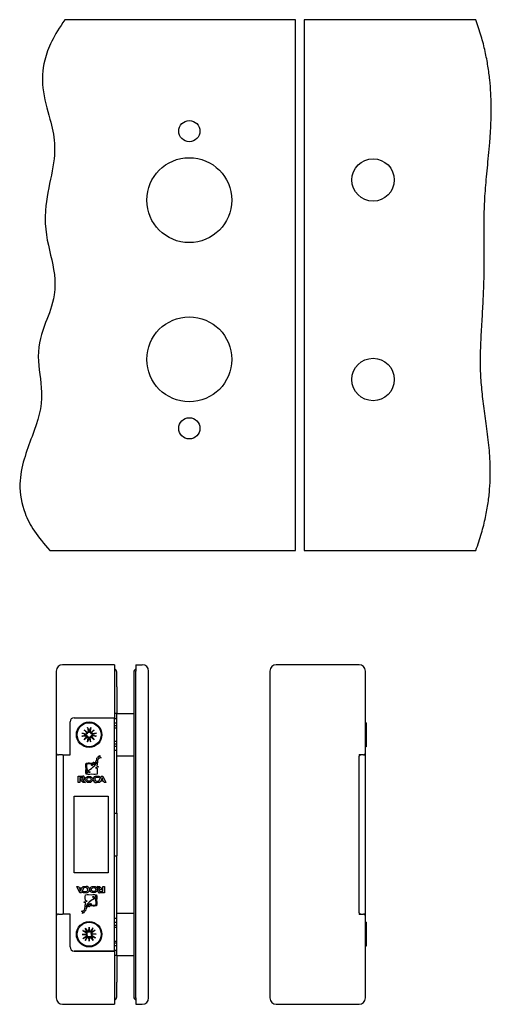
# Model space of a CAD drawing. Units: millimetres. Extents: x 109 to 752, y 28 to 553.
# Drawn here: x 109 to 331, y 72 to 535 of the extents above; entities that cross this region are included whole.
import ezdxf

# ---------------------------------------------------------------- set-up
doc = ezdxf.new("R2010")
doc.units = ezdxf.units.MM
doc.header["$LTSCALE"] = 2
doc.layers.add('Visible Edges(ISO)', color=7, linetype='Continuous', lineweight=25)

msp = doc.modelspace()

# ---------------------------------------------------------------- linework, layer by layer
at = {"layer": 'Visible Edges(ISO)'}
for p, q in [((238.47, 535.45), (129.95, 535.45)), ((238.47, 285.45), (238.47, 535.45)), ((323.38, 535.45), (242.47, 535.45)), ((242.47, 535.45), (242.47, 285.45)), ((122.88, 285.45), (238.47, 285.45)), ((242.47, 285.45), (323.38, 285.45)), ((125.83, 228.61), (125.83, 190.11)), ((153.33, 231.61), (128.83, 231.61)), ((153.33, 231.61), (153.33, 228.61)), ((153.33, 228.61), (153.33, 206.61)), ((154.33, 221.11), (154.33, 228.11)), ((162.33, 228.11), (162.33, 221.11)), ((163.33, 231.61), (166.33, 231.61)), ((163.33, 231.61), (163.33, 228.61)), ((163.33, 74.61), (163.33, 228.61)), ((169.33, 74.61), (169.33, 228.61)), ((226.4, 228.61), (226.4, 74.61)), ((268.4, 231.61), (229.4, 231.61)), ((271.4, 190.11), (271.4, 228.61)), ((154.33, 221.11), (154.33, 208.61)), ((162.33, 221.11), (162.33, 82.11)), ((132.33, 190.11), (132.33, 204.61)), ((132.33, 189.11), (132.33, 204.61)), ((134.33, 206.61), (153.33, 206.61)), ((134.33, 206.61), (153.33, 206.61)), ((154.33, 208.61), (153.33, 208.61)), ((153.33, 96.61), (153.33, 206.61)), ((154.33, 206.11), (153.33, 206.11)), ((154.33, 204.11), (153.33, 204.11)), ((154.33, 188.61), (154.33, 208.61)), ((154.33, 208.61), (162.33, 208.61)), ((271.74, 204.26), (271.4, 204.26)), ((271.74, 204.26), (271.74, 192.96)), ((139, 200.94), (140.48, 199.69)), ((139, 200.94), (140.22, 199.72)), ((140.25, 199.46), (139, 200.94)), ((140.59, 202), (140.87, 200.19)), ((142.07, 202), (141.79, 200.19)), ((142.18, 199.69), (143.66, 200.94)), ((143.66, 200.94), (142.41, 199.46)), ((143.66, 200.94), (142.44, 199.72)), ((154.33, 202.86), (153.33, 202.86)), ((153.33, 201.86), (154.33, 201.86)), ((137.93, 199.35), (139.75, 199.07)), ((137.93, 197.87), (139.75, 198.15)), ((139, 196.27), (140.25, 197.76)), ((140.48, 197.53), (139, 196.27)), ((139, 196.27), (140.22, 197.5)), ((140.59, 195.21), (140.87, 197.02)), ((142.07, 195.21), (141.79, 197.02)), ((143.66, 196.27), (142.18, 197.53)), ((142.41, 197.76), (143.66, 196.27)), ((143.66, 196.27), (142.44, 197.5)), ((144.73, 199.35), (142.92, 199.07)), ((144.73, 197.87), (142.92, 198.15)), ((154.33, 195.36), (153.33, 195.36)), ((153.33, 194.36), (154.33, 194.36)), ((154.33, 193.11), (153.33, 193.11)), ((154.33, 191.11), (153.33, 191.11)), ((271.74, 192.96), (271.4, 192.96)), ((125.83, 190.11), (125.83, 188.11)), ((125.83, 188.11), (125.83, 115.11)), ((128.83, 189.11), (126.83, 189.11)), ((128.83, 189.11), (130.1, 189.11)), ((129.33, 114.11), (129.33, 189.11)), ((130.1, 189.11), (132.33, 189.11)), ((142.81, 184.45), (143.17, 185.73)), ((143.17, 185.73), (143.48, 185.73)), ((143.48, 185.73), (143.72, 185)), ((144.18, 185.44), (144.89, 186.76)), ((144.43, 184.75), (144.82, 185.78)), ((144.82, 185.78), (144.53, 185.33)), ((144.89, 186.76), (144.99, 187.39)), ((144.99, 187.39), (145.18, 187.93)), ((145.22, 185.68), (145.14, 184.85)), ((145.18, 187.93), (145.51, 187.7)), ((145.31, 186.5), (145.22, 185.68)), ((145.55, 187.09), (145.31, 186.5)), ((145.51, 187.7), (145.63, 188.02)), ((145.83, 187.4), (145.55, 187.09)), ((145.63, 188.02), (145.95, 188.44)), ((146.27, 187.64), (145.83, 187.4)), ((145.95, 188.44), (146.39, 188.82)), ((146.95, 187.7), (146.27, 187.64)), ((146.39, 188.82), (146.33, 188.1)), ((146.33, 188.1), (146.95, 187.7)), ((154.33, 161.61), (154.33, 188.61)), ((154.33, 188.61), (162.33, 188.61)), ((268.31, 189.11), (268.4, 189.11)), ((268.38, 115.11), (268.38, 188.11)), ((270.4, 189.11), (268.4, 189.11)), ((270.4, 189.11), (271.4, 189.11)), ((271.4, 189.11), (271.4, 190.11)), ((271.4, 114.11), (271.4, 189.11)), ((139.72, 184.35), (139.86, 185.2)), ((139.73, 183.51), (139.72, 184.35)), ((139.88, 182.58), (139.73, 183.51)), ((139.73, 180.79), (139.74, 181.73)), ((139.74, 181.73), (139.88, 182.58)), ((139.86, 185.2), (140.88, 185.29)), ((140.26, 182.63), (140.07, 181.47)), ((140.07, 181.47), (140.08, 181.06)), ((140.19, 184.86), (140.08, 184.11)), ((140.08, 184.11), (140.08, 183.58)), ((140.08, 183.58), (140.26, 182.63)), ((140.08, 181.06), (140.17, 180.3)), ((140.88, 184.92), (140.19, 184.86)), ((140.32, 180.57), (140.65, 181.1)), ((140.65, 181.1), (141.09, 181.62)), ((140.88, 185.29), (141.51, 185.29)), ((141.51, 184.93), (140.88, 184.92)), ((141.09, 181.62), (141.67, 182.22)), ((141.51, 185.29), (142.59, 185.17)), ((142.3, 184.86), (141.51, 184.93)), ((141.67, 182.22), (142.36, 182.71)), ((142.58, 183.96), (142.3, 184.86)), ((142.36, 182.71), (143.29, 183.48)), ((143.13, 184.2), (142.58, 183.96)), ((142.59, 185.17), (142.81, 184.45)), ((143.35, 184.98), (143.13, 184.2)), ((143.29, 183.48), (143.95, 184.06)), ((143.54, 184.4), (143.35, 184.98)), ((144.21, 184.92), (143.54, 184.4)), ((143.72, 185), (144.18, 185.44)), ((143.95, 184.06), (144.43, 184.75)), ((144.53, 185.33), (144.21, 184.92)), ((145.6, 183.28), (144.32, 182.94)), ((144.32, 182.94), (145.07, 182.7)), ((145.14, 184.85), (144.88, 183.85)), ((144.88, 183.85), (145.63, 183.59)), ((145.07, 182.7), (145.16, 181.68)), ((145.16, 180.99), (145.07, 179.97)), ((145.16, 181.68), (145.16, 180.99)), ((145.63, 183.59), (145.6, 183.28)), ((136.13, 179.1), (138.42, 179.1)), ((136.13, 176.05), (136.13, 179.1)), ((136.88, 178.49), (136.88, 176.05)), ((138.22, 178.49), (136.88, 178.49)), ((137.18, 177.76), (138.22, 177.76)), ((137.18, 177.17), (137.18, 177.76)), ((138.53, 176.05), (137.18, 177.17)), ((138.27, 177.17), (139.65, 176.05)), ((138.42, 177.17), (138.27, 177.17)), ((139.31, 178.18), (139.31, 178.09)), ((139.94, 179.97), (139.73, 180.79)), ((140.71, 179.85), (139.94, 179.97)), ((140.17, 180.3), (140.32, 180.57)), ((141.63, 179.86), (140.71, 179.85)), ((142.43, 180.02), (141.63, 179.86)), ((143.56, 179.86), (142.43, 180.02)), ((143.25, 177.35), (143.25, 177.79)), ((144.23, 179.86), (143.56, 179.86)), ((144, 177.73), (144, 177.42)), ((145.07, 179.97), (144.23, 179.86)), ((144.71, 179.09), (146.07, 179.09)), ((146.07, 178.49), (144.83, 178.49)), ((144.83, 176.66), (145.82, 176.66)), ((145.82, 176.66), (146.97, 179.09)), ((146.07, 179.09), (146.07, 178.49)), ((146.67, 176.74), (146.35, 176.05)), ((148.08, 176.74), (146.67, 176.74)), ((147.38, 178.26), (146.94, 177.33)), ((146.94, 177.33), (147.81, 177.33)), ((146.97, 179.09), (147.74, 179.09)), ((147.81, 177.33), (147.38, 178.26)), ((147.74, 179.09), (149.18, 176.05)), ((148.33, 176.06), (148.08, 176.74)), ((136.88, 176.05), (136.13, 176.05)), ((139.65, 176.05), (138.53, 176.05)), ((146.35, 176.05), (144.79, 176.05)), ((149.18, 176.05), (148.33, 176.06)), ((134.33, 133.61), (134.33, 169.61)), ((134.33, 169.61), (150.33, 169.61)), ((150.33, 169.61), (150.33, 133.61)), ((153.33, 161.61), (154.33, 161.61)), ((154.33, 161.61), (154.33, 141.61)), ((153.33, 141.61), (154.33, 141.61)), ((154.33, 114.61), (154.33, 141.61)), ((150.33, 133.61), (134.33, 133.61)), ((136.92, 124.13), (135.49, 127.16)), ((135.49, 127.16), (136.33, 127.16)), ((136.33, 127.16), (136.58, 126.48)), ((136.58, 126.48), (137.99, 126.48)), ((137.72, 125.89), (136.85, 125.89)), ((136.85, 125.89), (137.29, 124.95)), ((137.29, 124.95), (137.72, 125.89)), ((138.84, 126.56), (137.69, 124.12)), ((137.99, 126.48), (138.31, 127.16)), ((138.31, 127.16), (139.87, 127.16)), ((139.83, 126.56), (138.84, 126.56)), ((140.66, 125.49), (140.66, 125.8)), ((141.42, 125.86), (141.42, 125.42)), ((145.01, 127.16), (146.13, 127.16)), ((146.39, 126.04), (145.01, 127.16)), ((146.13, 127.16), (147.48, 126.04)), ((146.25, 126.04), (146.39, 126.04)), ((147.48, 125.46), (146.44, 125.46)), ((147.48, 126.04), (147.48, 125.46)), ((147.78, 127.16), (148.54, 127.16)), ((147.78, 124.72), (147.78, 127.16)), ((148.54, 127.16), (148.54, 124.12)), ((137.69, 124.12), (136.92, 124.13)), ((138.59, 124.73), (139.83, 124.73)), ((138.59, 124.12), (138.59, 124.73)), ((139.96, 124.12), (138.59, 124.12)), ((139.5, 122.23), (139.59, 123.24)), ((139.5, 121.54), (139.5, 122.23)), ((139.59, 120.51), (139.5, 121.54)), ((139.59, 123.24), (140.43, 123.36)), ((140.43, 123.36), (141.1, 123.36)), ((141.1, 123.36), (142.23, 123.2)), ((142.23, 123.2), (143.03, 123.35)), ((142.99, 121), (142.3, 120.51)), ((143.57, 121.59), (142.99, 121)), ((143.03, 123.35), (143.95, 123.37)), ((144.01, 122.11), (143.57, 121.59)), ((143.95, 123.37), (144.72, 123.24)), ((144.34, 122.64), (144.01, 122.11)), ((144.49, 122.92), (144.34, 122.64)), ((144.4, 120.58), (144.59, 121.74)), ((144.58, 122.15), (144.49, 122.92)), ((144.59, 121.74), (144.58, 122.15)), ((144.72, 123.24), (144.93, 122.43)), ((144.92, 121.48), (144.79, 120.63)), ((144.79, 120.63), (144.93, 119.7)), ((144.93, 122.43), (144.92, 121.48)), ((145.36, 125.04), (145.36, 125.13)), ((148.54, 124.12), (146.25, 124.12)), ((146.44, 124.72), (147.78, 124.72)), ((138.83, 115.81), (139.11, 116.12)), ((139.04, 119.63), (139.06, 119.94)), ((139.78, 119.36), (139.04, 119.63)), ((139.06, 119.94), (140.34, 120.27)), ((139.11, 116.12), (139.36, 116.72)), ((139.36, 116.72), (139.44, 117.54)), ((139.44, 117.54), (139.52, 118.37)), ((139.52, 118.37), (139.78, 119.36)), ((140.34, 120.27), (139.59, 120.51)), ((139.77, 116.45), (139.68, 115.82)), ((140.48, 117.78), (139.77, 116.45)), ((140.23, 118.47), (139.84, 117.44)), ((139.84, 117.44), (140.13, 117.88)), ((140.13, 117.88), (140.45, 118.3)), ((140.72, 119.15), (140.23, 118.47)), ((140.45, 118.3), (141.12, 118.82)), ((140.95, 118.21), (140.48, 117.78)), ((141.38, 119.74), (140.72, 119.15)), ((141.18, 117.49), (140.95, 118.21)), ((141.12, 118.82), (141.31, 118.24)), ((141.49, 117.49), (141.18, 117.49)), ((141.31, 118.24), (141.53, 119.01)), ((142.3, 120.51), (141.38, 119.74)), ((141.86, 118.76), (141.49, 117.49)), ((141.53, 119.01), (142.08, 119.26)), ((142.08, 118.04), (141.86, 118.76)), ((142.08, 119.26), (142.36, 118.36)), ((143.15, 117.92), (142.08, 118.04)), ((142.36, 118.36), (143.15, 118.29)), ((143.15, 118.29), (143.78, 118.3)), ((143.78, 117.92), (143.15, 117.92)), ((143.78, 118.3), (144.48, 118.36)), ((144.8, 118.02), (143.78, 117.92)), ((144.58, 119.64), (144.4, 120.58)), ((144.48, 118.36), (144.58, 119.11)), ((144.58, 119.11), (144.58, 119.64)), ((144.94, 118.87), (144.8, 118.02)), ((144.93, 119.7), (144.94, 118.87)), ((125.83, 115.11), (125.83, 113.11)), ((125.83, 113.11), (125.83, 74.61)), ((126.83, 114.11), (128.83, 114.11)), ((130.1, 114.11), (128.83, 114.11)), ((132.33, 114.11), (130.1, 114.11)), ((132.33, 98.61), (132.33, 114.11)), ((132.33, 98.61), (132.33, 113.11)), ((137.71, 115.52), (138.39, 115.58)), ((138.33, 115.12), (137.71, 115.52)), ((138.27, 114.4), (138.33, 115.12)), ((138.71, 114.77), (138.27, 114.4)), ((138.39, 115.58), (138.83, 115.81)), ((139.04, 115.19), (138.71, 114.77)), ((139.15, 115.51), (139.04, 115.19)), ((139.49, 115.29), (139.15, 115.51)), ((139.68, 115.82), (139.49, 115.29)), ((153.33, 112.11), (154.33, 112.11)), ((154.33, 94.61), (154.33, 114.61)), ((154.33, 114.61), (162.33, 114.61)), ((268.4, 114.11), (268.31, 114.11)), ((268.4, 114.11), (270.4, 114.11)), ((271.4, 114.11), (270.4, 114.11)), ((271.4, 113.11), (271.4, 114.11)), ((271.4, 74.61), (271.4, 113.11)), ((139.38, 107.49), (140.5, 106.03)), ((141.14, 105.97), (141.26, 107.91)), ((141.26, 107.91), (141.46, 105.98)), ((141.26, 107.91), (141.3, 106.17)), ((143.14, 107.57), (142.1, 106.07)), ((154.33, 110.11), (153.33, 110.11)), ((153.33, 108.86), (154.33, 108.86)), ((154.33, 107.86), (153.33, 107.86)), ((271.74, 110.26), (271.4, 110.26)), ((271.74, 110.26), (271.74, 98.96)), ((138.03, 104.53), (139.96, 104.74)), ((138.03, 104.53), (139.77, 104.57)), ((139.97, 104.42), (138.03, 104.53)), ((138.37, 106.42), (139.87, 105.37)), ((138.45, 102.66), (139.91, 103.78)), ((139.52, 101.64), (140.57, 103.15)), ((141.41, 101.31), (141.2, 103.24)), ((141.41, 101.31), (141.37, 103.04)), ((141.52, 103.25), (141.41, 101.31)), ((143.28, 101.73), (142.16, 103.18)), ((142.69, 104.8), (144.63, 104.68)), ((144.63, 104.68), (142.7, 104.48)), ((144.21, 106.56), (142.76, 105.44)), ((144.3, 102.8), (142.79, 103.84)), ((144.63, 104.68), (142.9, 104.64)), ((153.33, 101.36), (154.33, 101.36)), ((154.33, 100.36), (153.33, 100.36)), ((154.33, 99.11), (153.33, 99.11)), ((271.74, 98.96), (271.4, 98.96)), ((153.33, 96.61), (134.33, 96.61)), ((134.33, 96.61), (153.33, 96.61)), ((153.33, 97.11), (154.33, 97.11)), ((153.33, 96.61), (153.33, 74.61)), ((154.33, 94.61), (153.33, 94.61)), ((154.33, 94.61), (154.33, 82.11)), ((154.33, 94.61), (162.33, 94.61)), ((154.33, 75.11), (154.33, 82.11)), ((162.33, 82.11), (162.33, 75.11)), ((153.33, 74.61), (153.33, 71.61)), ((163.33, 74.61), (163.33, 71.61)), ((128.83, 71.61), (153.33, 71.61)), ((163.33, 71.61), (166.33, 71.61)), ((229.4, 71.61), (268.4, 71.61))]:
    msp.add_line(p, q, dxfattribs=at)
for centre, radius in [((188.47, 482.95), 5), ((188.47, 450.45), 20), ((274.97, 459.95), 10), ((188.47, 375.45), 20), ((274.97, 365.95), 10), ((188.47, 342.95), 5), ((141.33, 198.61), 6), ((141.33, 198.61), 5.65), ((140.56, 181.8), 0.244), ((141.4, 181), 0.244), ((143.26, 122.22), 0.244), ((144.1, 121.42), 0.244), ((141.33, 104.61), 6), ((141.33, 104.61), 5.65)]:
    msp.add_circle(centre, radius, dxfattribs=at)
for centre, radius, start, end in [((128.83, 228.61), 3, 90, 180), ((152.83, 228.11), 1.5, 0, 70.5288), ((163.83, 228.11), 1.5, 109.4712, 180), ((166.33, 228.61), 3, 0, 90), ((229.4, 228.61), 3, 90, 180), ((268.4, 228.61), 3, 0, 90), ((134.33, 204.61), 2, 90, 180), ((134.33, 204.61), 2, 90, 180), ((139.81, 199.5), 0.442, 261.2255, 354.7415), ((140.44, 200.13), 0.442, 275.2585, 8.7745), ((141.33, 198.61), 2.15, 81.0057, 98.9943), ((142.22, 200.13), 0.442, 171.2255, 264.7415), ((142.85, 199.5), 0.442, 185.2585, 278.7745), ((141.33, 198.61), 2.15, 171.0057, 188.9943), ((139.81, 197.71), 0.442, 5.2585, 98.7745), ((140.44, 197.09), 0.442, 351.2255, 84.7415), ((141.33, 198.61), 2.15, 261.0057, 278.9943), ((142.22, 197.09), 0.442, 95.2585, 188.7745), ((142.85, 197.71), 0.442, 81.2255, 174.7415), ((141.33, 198.61), 2.15, 351.0057, 8.9943), ((126.83, 190.11), 1, 180, 270), ((269.4, 188.11), 1, 90, 149.5568), ((270.4, 190.11), 1, 270, 0), ((138.22, 178.12), 0.368, 270, 90), ((138.42, 178.21), 0.891, 358.4063, 90), ((138.39, 178.09), 0.916, 271.5938, 0), ((144.71, 177.62), 1.47, 90, 173.2973), ((144.68, 177.49), 1.44, 185.3374, 274.6626), ((144.76, 177.73), 0.763, 84.5591, 180), ((144.83, 177.5), 0.839, 185.415, 270), ((139.83, 125.72), 0.839, 5.415, 90), ((139.9, 125.49), 0.763, 264.5591, 0), ((139.99, 125.73), 1.44, 5.3374, 94.6626), ((139.96, 125.59), 1.47, 270, 353.2973), ((146.27, 125.13), 0.916, 91.5938, 180), ((146.44, 125.09), 0.368, 90, 270), ((146.25, 125.01), 0.891, 178.4063, 270), ((126.83, 113.11), 1, 90, 180), ((269.4, 115.11), 1, 210.4432, 270), ((270.4, 113.11), 1, 0, 90), ((141.33, 104.61), 2.15, 127.3234, 145.3121), ((141.33, 104.61), 2.15, 217.3234, 235.3121), ((139.62, 105.01), 0.442, 321.5762, 55.0923), ((139.64, 104.13), 0.442, 307.5432, 41.0593), ((140.85, 106.3), 0.442, 217.5432, 311.0593), ((140.93, 102.89), 0.442, 51.5762, 145.0923), ((141.73, 106.32), 0.442, 231.5762, 325.0923), ((141.81, 102.91), 0.442, 37.5432, 131.0593), ((141.33, 104.61), 2.15, 37.3234, 55.3121), ((143.03, 105.09), 0.442, 127.5432, 221.0593), ((143.05, 104.21), 0.442, 141.5762, 235.0923), ((141.33, 104.61), 2.15, 307.3234, 325.3121), ((134.33, 98.61), 2, 180, 270), ((134.33, 98.61), 2, 180, 270), ((128.83, 74.61), 3, 180, 270), ((152.83, 75.11), 1.5, 289.4712, 0), ((163.83, 75.11), 1.5, 180, 250.5288), ((166.33, 74.61), 3, 270, 0), ((229.4, 74.61), 3, 180, 270), ((268.4, 74.61), 3, 270, 0)]:
    msp.add_arc(centre, radius, start, end, dxfattribs=at)
for centre, major_axis, start_param, end_param in [((140.4, 200.08), (0.261, 0.308), 3.402435, 4.051438), ((139.86, 199.54), (0.308, 0.261), 5.37334, 6.022343), ((142.26, 200.08), (0.261, -0.308), 5.37334, 6.022343), ((142.8, 199.54), (0.308, -0.261), 3.402435, 4.051438), ((139.86, 197.67), (-0.308, 0.261), 3.402435, 4.051438), ((140.4, 197.14), (-0.261, 0.308), 5.37334, 6.022343), ((142.26, 197.14), (-0.261, -0.308), 3.402435, 4.051438), ((142.8, 197.67), (-0.308, -0.261), 5.37334, 6.022343), ((139.62, 104.95), (-0.042, 0.402), 3.402435, 4.051438), ((139.64, 104.19), (0.024, 0.403), 5.37334, 6.022343), ((140.91, 106.3), (0.403, -0.024), 5.37334, 6.022343), ((140.99, 102.9), (-0.402, -0.042), 3.402435, 4.051438), ((141.67, 106.32), (0.402, 0.042), 3.402435, 4.051438), ((141.75, 102.92), (-0.403, 0.024), 5.37334, 6.022343), ((143.02, 105.03), (-0.024, -0.403), 5.37334, 6.022343), ((143.04, 104.27), (0.042, -0.402), 3.402435, 4.051438)]:
    msp.add_ellipse(centre, major_axis=major_axis, ratio=0.988452, start_param=start_param, end_param=end_param, dxfattribs=at)
for centre, major_axis, ratio in [((141.25, 177.57), (1.76, 0), 0.864928), ((141.25, 177.57), (1.01, 0), 0.910366), ((143.41, 125.64), (-1.76, 0), 0.864928), ((143.41, 125.64), (-1.01, 0), 0.910366)]:
    msp.add_ellipse(centre, major_axis=major_axis, ratio=ratio, dxfattribs=at)
for points, knots in [([(129.95, 535.45), (124.66, 528.23), (121.82, 521.99), (119.26, 511.67), (119.16, 507.37), (120.13, 498.15), (121.59, 493.38), (123.88, 484.86), (124.74, 481.21), (125.34, 472.1), (124.64, 467.64), (122.49, 456.91), (121.18, 451.45), (120.19, 436.88), (121.73, 430.82), (124.64, 418.4), (125.87, 412.63), (124.08, 400.9), (122.39, 396.75), (118.89, 387.68), (117.31, 383.1), (117.44, 371.05), (118.74, 365.73), (119.18, 352.4), (117.32, 346.84), (111.86, 332.18), (109.01, 324.84), (108.64, 311.97), (109.44, 307.42), (113.26, 297.46), (116.93, 291.67), (122.88, 285.45)], [0, 0, 0, 0, 2.684547, 2.684547, 4.996629, 4.996629, 8.029121, 8.029121, 10.432329, 10.432329, 13.468634, 13.468634, 16.503352, 16.503352, 20.891481, 20.891481, 25.178107, 25.178107, 28.209733, 28.209733, 32.087306, 32.087306, 35.531281, 35.531281, 39.994697, 39.994697, 43.998545, 43.998545, 46.366303, 46.366303, 49.301144, 49.301144, 49.301144, 49.301144]), ([(140.22, 199.72), (140.23, 199.71), (140.24, 199.7), (140.3, 199.64), (140.34, 199.6), (140.42, 199.52), (140.46, 199.48), (140.5, 199.44)], [-7.1333061, -7.1333061, -7.1333061, -7.1333061, -7.1192154, -7.1192154, -7.0203901, -7.0203901, -6.8894549, -6.8894549, -6.8894549, -6.8894549]), ([(141.1, 200.23), (141.1, 200.22), (141.1, 200.2), (141.11, 200.13), (141.11, 200.06), (141.09, 199.92), (141.07, 199.86), (141.01, 199.75), (140.98, 199.69), (140.89, 199.6), (140.84, 199.56), (140.74, 199.5), (140.68, 199.47), (140.58, 199.45), (140.54, 199.44), (140.5, 199.44)], [0.2630619, 0.2630619, 0.2630619, 0.2630619, 0.2673291, 0.2673291, 0.2887422, 0.2887422, 0.3101553, 0.3101553, 0.3284646, 0.3284646, 0.3467739, 0.3467739, 0.3650832, 0.3650832, 0.3765223, 0.3765223, 0.3765223, 0.3765223]), ([(140.65, 201.76), (140.64, 201.77), (140.64, 201.79), (140.63, 201.83), (140.62, 201.87), (140.61, 201.93), (140.6, 201.97), (140.59, 202)], [0.09680667, 0.09680667, 0.09680667, 0.09680667, 0.10541212, 0.10541212, 0.11591805, 0.11591805, 0.12644235, 0.12644235, 0.12644235, 0.12644235]), ([(142.16, 199.44), (142.13, 199.44), (142.09, 199.45), (141.99, 199.47), (141.93, 199.5), (141.82, 199.56), (141.77, 199.6), (141.68, 199.69), (141.65, 199.75), (141.59, 199.86), (141.57, 199.92), (141.55, 200.06), (141.55, 200.13), (141.56, 200.19), (141.56, 200.2), (141.56, 200.22), (141.57, 200.23)], [-0.1091932, -0.1091932, -0.1091932, -0.1091932, -0.0977541, -0.0977541, -0.0794448, -0.0794448, -0.0611355, -0.0611355, -0.0428262, -0.0428262, -0.0214131, -0.0214131, 0, 0, 0, 0.0042672, 0.0042672, 0.0042672, 0.0042672]), ([(142.07, 202), (142.06, 201.97), (142.06, 201.93), (142.04, 201.87), (142.04, 201.83), (142.03, 201.79), (142.02, 201.77), (142.02, 201.76)], [0.04223793, 0.04223793, 0.04223793, 0.04223793, 0.05276223, 0.05276223, 0.06326817, 0.06326817, 0.07187361, 0.07187361, 0.07187361, 0.07187361]), ([(142.44, 199.72), (142.43, 199.71), (142.42, 199.7), (142.36, 199.64), (142.32, 199.6), (142.24, 199.52), (142.2, 199.48), (142.16, 199.44)], [-7.1333061, -7.1333061, -7.1333061, -7.1333061, -7.1192154, -7.1192154, -7.0203901, -7.0203901, -6.8894549, -6.8894549, -6.8894549, -6.8894549]), ([(137.93, 199.35), (137.97, 199.34), (138.01, 199.33), (138.07, 199.32), (138.11, 199.31), (138.15, 199.3), (138.17, 199.3), (138.18, 199.29)], [0.04223793, 0.04223793, 0.04223793, 0.04223793, 0.05276223, 0.05276223, 0.06326817, 0.06326817, 0.07187361, 0.07187361, 0.07187361, 0.07187361]), ([(138.18, 197.92), (138.17, 197.92), (138.15, 197.91), (138.11, 197.9), (138.07, 197.9), (138.01, 197.88), (137.97, 197.88), (137.93, 197.87)], [0.09680667, 0.09680667, 0.09680667, 0.09680667, 0.10541212, 0.10541212, 0.11591805, 0.11591805, 0.12644235, 0.12644235, 0.12644235, 0.12644235]), ([(140.5, 199.44), (140.5, 199.4), (140.49, 199.36), (140.47, 199.26), (140.44, 199.2), (140.38, 199.1), (140.34, 199.05), (140.25, 198.96), (140.19, 198.92), (140.08, 198.87), (140.02, 198.85), (139.88, 198.83), (139.81, 198.83), (139.75, 198.84), (139.74, 198.84), (139.72, 198.84), (139.71, 198.84)], [-0.1091932, -0.1091932, -0.1091932, -0.1091932, -0.0977541, -0.0977541, -0.0794448, -0.0794448, -0.0611355, -0.0611355, -0.0428262, -0.0428262, -0.0214131, -0.0214131, 0, 0, 0, 0.0042672, 0.0042672, 0.0042672, 0.0042672]), ([(139.71, 198.37), (139.72, 198.38), (139.74, 198.38), (139.81, 198.39), (139.88, 198.39), (140.02, 198.37), (140.08, 198.35), (140.19, 198.29), (140.25, 198.26), (140.34, 198.17), (140.38, 198.12), (140.44, 198.01), (140.47, 197.95), (140.49, 197.85), (140.5, 197.81), (140.5, 197.78)], [0.2630619, 0.2630619, 0.2630619, 0.2630619, 0.2673291, 0.2673291, 0.2887422, 0.2887422, 0.3101553, 0.3101553, 0.3284646, 0.3284646, 0.3467739, 0.3467739, 0.3650832, 0.3650832, 0.3765223, 0.3765223, 0.3765223, 0.3765223]), ([(140.22, 197.5), (140.23, 197.51), (140.24, 197.52), (140.3, 197.58), (140.34, 197.62), (140.42, 197.7), (140.46, 197.74), (140.5, 197.78)], [-7.1333061, -7.1333061, -7.1333061, -7.1333061, -7.1192154, -7.1192154, -7.0203901, -7.0203901, -6.8894549, -6.8894549, -6.8894549, -6.8894549]), ([(140.5, 197.78), (140.54, 197.77), (140.58, 197.77), (140.68, 197.74), (140.74, 197.72), (140.84, 197.66), (140.89, 197.62), (140.98, 197.52), (141.01, 197.47), (141.07, 197.36), (141.09, 197.29), (141.11, 197.16), (141.11, 197.09), (141.1, 197.03), (141.1, 197.01), (141.1, 197), (141.1, 196.99)], [-0.1091932, -0.1091932, -0.1091932, -0.1091932, -0.0977541, -0.0977541, -0.0794448, -0.0794448, -0.0611355, -0.0611355, -0.0428262, -0.0428262, -0.0214131, -0.0214131, 0, 0, 0, 0.0042672, 0.0042672, 0.0042672, 0.0042672]), ([(140.59, 195.21), (140.6, 195.25), (140.61, 195.29), (140.62, 195.35), (140.63, 195.38), (140.64, 195.43), (140.64, 195.45), (140.65, 195.46)], [0.04223793, 0.04223793, 0.04223793, 0.04223793, 0.05276223, 0.05276223, 0.06326817, 0.06326817, 0.07187361, 0.07187361, 0.07187361, 0.07187361]), ([(141.57, 196.99), (141.56, 197), (141.56, 197.01), (141.55, 197.09), (141.55, 197.16), (141.57, 197.29), (141.59, 197.36), (141.65, 197.47), (141.68, 197.52), (141.77, 197.62), (141.82, 197.66), (141.93, 197.72), (141.99, 197.74), (142.09, 197.77), (142.13, 197.77), (142.16, 197.78)], [0.2630619, 0.2630619, 0.2630619, 0.2630619, 0.2673291, 0.2673291, 0.2887422, 0.2887422, 0.3101553, 0.3101553, 0.3284646, 0.3284646, 0.3467739, 0.3467739, 0.3650832, 0.3650832, 0.3765223, 0.3765223, 0.3765223, 0.3765223]), ([(142.02, 195.46), (142.02, 195.45), (142.03, 195.43), (142.04, 195.38), (142.04, 195.35), (142.06, 195.29), (142.06, 195.25), (142.07, 195.21)], [0.09680667, 0.09680667, 0.09680667, 0.09680667, 0.10541212, 0.10541212, 0.11591805, 0.11591805, 0.12644235, 0.12644235, 0.12644235, 0.12644235]), ([(142.95, 198.84), (142.94, 198.84), (142.93, 198.84), (142.85, 198.83), (142.78, 198.83), (142.65, 198.85), (142.58, 198.87), (142.47, 198.92), (142.42, 198.96), (142.32, 199.05), (142.28, 199.1), (142.22, 199.2), (142.2, 199.26), (142.17, 199.36), (142.17, 199.4), (142.16, 199.44)], [0.2630619, 0.2630619, 0.2630619, 0.2630619, 0.2673291, 0.2673291, 0.2887422, 0.2887422, 0.3101553, 0.3101553, 0.3284646, 0.3284646, 0.3467739, 0.3467739, 0.3650832, 0.3650832, 0.3765223, 0.3765223, 0.3765223, 0.3765223]), ([(142.16, 197.78), (142.17, 197.81), (142.17, 197.85), (142.2, 197.95), (142.22, 198.01), (142.28, 198.12), (142.32, 198.17), (142.42, 198.26), (142.47, 198.29), (142.58, 198.35), (142.65, 198.37), (142.78, 198.39), (142.85, 198.39), (142.91, 198.38), (142.93, 198.38), (142.94, 198.38), (142.95, 198.37)], [-0.1091932, -0.1091932, -0.1091932, -0.1091932, -0.0977541, -0.0977541, -0.0794448, -0.0794448, -0.0611355, -0.0611355, -0.0428262, -0.0428262, -0.0214131, -0.0214131, 0, 0, 0, 0.0042672, 0.0042672, 0.0042672, 0.0042672]), ([(142.44, 197.5), (142.43, 197.51), (142.42, 197.52), (142.36, 197.58), (142.32, 197.62), (142.24, 197.7), (142.2, 197.74), (142.16, 197.78)], [-7.1333061, -7.1333061, -7.1333061, -7.1333061, -7.1192154, -7.1192154, -7.0203901, -7.0203901, -6.8894549, -6.8894549, -6.8894549, -6.8894549]), ([(144.48, 199.29), (144.49, 199.3), (144.51, 199.3), (144.55, 199.31), (144.59, 199.32), (144.65, 199.33), (144.69, 199.34), (144.73, 199.35)], [0.09680667, 0.09680667, 0.09680667, 0.09680667, 0.10541212, 0.10541212, 0.11591805, 0.11591805, 0.12644235, 0.12644235, 0.12644235, 0.12644235]), ([(144.73, 197.87), (144.69, 197.88), (144.65, 197.88), (144.59, 197.9), (144.55, 197.9), (144.51, 197.91), (144.49, 197.92), (144.48, 197.92)], [0.04223793, 0.04223793, 0.04223793, 0.04223793, 0.05276223, 0.05276223, 0.06326817, 0.06326817, 0.07187361, 0.07187361, 0.07187361, 0.07187361]), ([(268.38, 188.11), (268.38, 188.14), (268.38, 188.17), (268.39, 188.23), (268.39, 188.27), (268.41, 188.33), (268.42, 188.36), (268.44, 188.43), (268.46, 188.47), (268.49, 188.54), (268.51, 188.58), (268.54, 188.61)], [0, 0, 0, 0, 0.01819707, 0.01819707, 0.03639414, 0.03639414, 0.05459121, 0.05459121, 0.07278828, 0.07278828, 0.09098534, 0.09098534, 0.09098534, 0.09098534]), ([(268.54, 114.6), (268.51, 114.64), (268.49, 114.68), (268.46, 114.75), (268.44, 114.78), (268.42, 114.85), (268.41, 114.89), (268.39, 114.95), (268.39, 114.98), (268.38, 115.05), (268.38, 115.08), (268.38, 115.11)], [0, 0, 0, 0, 0.01819707, 0.01819707, 0.03639414, 0.03639414, 0.05459121, 0.05459121, 0.07278828, 0.07278828, 0.09098534, 0.09098534, 0.09098534, 0.09098534]), ([(139.38, 107.49), (139.4, 107.46), (139.43, 107.43), (139.47, 107.37), (139.49, 107.34), (139.51, 107.31), (139.52, 107.29), (139.53, 107.28)], [0.04223793, 0.04223793, 0.04223793, 0.04223793, 0.05276223, 0.05276223, 0.06326817, 0.06326817, 0.07187361, 0.07187361, 0.07187361, 0.07187361]), ([(143.01, 107.36), (143.02, 107.37), (143.03, 107.39), (143.05, 107.43), (143.07, 107.46), (143.1, 107.51), (143.12, 107.54), (143.14, 107.57)], [0.09680667, 0.09680667, 0.09680667, 0.09680667, 0.10541212, 0.10541212, 0.11591805, 0.11591805, 0.12644235, 0.12644235, 0.12644235, 0.12644235]), ([(138.58, 106.29), (138.57, 106.29), (138.55, 106.3), (138.51, 106.32), (138.48, 106.34), (138.43, 106.38), (138.39, 106.4), (138.37, 106.42)], [0.09680667, 0.09680667, 0.09680667, 0.09680667, 0.10541212, 0.10541212, 0.11591805, 0.11591805, 0.12644235, 0.12644235, 0.12644235, 0.12644235]), ([(138.45, 102.66), (138.48, 102.68), (138.51, 102.71), (138.57, 102.74), (138.59, 102.76), (138.63, 102.79), (138.65, 102.8), (138.66, 102.8)], [0.04223793, 0.04223793, 0.04223793, 0.04223793, 0.05276223, 0.05276223, 0.06326817, 0.06326817, 0.07187361, 0.07187361, 0.07187361, 0.07187361]), ([(139.77, 104.57), (139.78, 104.57), (139.79, 104.57), (139.88, 104.57), (139.94, 104.58), (140.04, 104.58), (140.1, 104.58), (140.15, 104.58)], [-7.1333061, -7.1333061, -7.1333061, -7.1333061, -7.1192154, -7.1192154, -7.0203901, -7.0203901, -6.8894549, -6.8894549, -6.8894549, -6.8894549]), ([(140, 105.56), (140.01, 105.55), (140.02, 105.54), (140.08, 105.5), (140.13, 105.45), (140.21, 105.34), (140.25, 105.28), (140.29, 105.17), (140.3, 105.1), (140.31, 104.98), (140.31, 104.91), (140.28, 104.79), (140.25, 104.73), (140.2, 104.64), (140.18, 104.61), (140.15, 104.58)], [0.2630619, 0.2630619, 0.2630619, 0.2630619, 0.2673291, 0.2673291, 0.2887422, 0.2887422, 0.3101553, 0.3101553, 0.3284646, 0.3284646, 0.3467739, 0.3467739, 0.3650832, 0.3650832, 0.3765223, 0.3765223, 0.3765223, 0.3765223]), ([(140.15, 104.58), (140.18, 104.55), (140.2, 104.52), (140.26, 104.44), (140.29, 104.38), (140.32, 104.26), (140.33, 104.19), (140.33, 104.07), (140.32, 104), (140.28, 103.89), (140.25, 103.82), (140.17, 103.71), (140.12, 103.66), (140.07, 103.62), (140.06, 103.61), (140.05, 103.61), (140.04, 103.6)], [-0.1091932, -0.1091932, -0.1091932, -0.1091932, -0.0977541, -0.0977541, -0.0794448, -0.0794448, -0.0611355, -0.0611355, -0.0428262, -0.0428262, -0.0214131, -0.0214131, 0, 0, 0, 0.0042672, 0.0042672, 0.0042672, 0.0042672]), ([(141.3, 105.78), (141.28, 105.76), (141.25, 105.73), (141.16, 105.68), (141.1, 105.65), (140.98, 105.62), (140.92, 105.61), (140.79, 105.61), (140.73, 105.62), (140.61, 105.66), (140.55, 105.69), (140.43, 105.77), (140.38, 105.82), (140.34, 105.87), (140.34, 105.88), (140.33, 105.89), (140.32, 105.9)], [-0.1091932, -0.1091932, -0.1091932, -0.1091932, -0.0977541, -0.0977541, -0.0794448, -0.0794448, -0.0611355, -0.0611355, -0.0428262, -0.0428262, -0.0214131, -0.0214131, 0, 0, 0, 0.0042672, 0.0042672, 0.0042672, 0.0042672]), ([(140.38, 103.28), (140.39, 103.29), (140.4, 103.3), (140.44, 103.36), (140.49, 103.41), (140.6, 103.49), (140.66, 103.52), (140.77, 103.57), (140.84, 103.58), (140.96, 103.59), (141.03, 103.58), (141.15, 103.55), (141.21, 103.53), (141.3, 103.48), (141.33, 103.46), (141.36, 103.43)], [0.2630619, 0.2630619, 0.2630619, 0.2630619, 0.2673291, 0.2673291, 0.2887422, 0.2887422, 0.3101553, 0.3101553, 0.3284646, 0.3284646, 0.3467739, 0.3467739, 0.3650832, 0.3650832, 0.3765223, 0.3765223, 0.3765223, 0.3765223]), ([(141.3, 106.17), (141.3, 106.16), (141.3, 106.15), (141.3, 106.06), (141.3, 106), (141.3, 105.9), (141.3, 105.84), (141.3, 105.78)], [-7.1333061, -7.1333061, -7.1333061, -7.1333061, -7.1192154, -7.1192154, -7.0203901, -7.0203901, -6.8894549, -6.8894549, -6.8894549, -6.8894549]), ([(142.28, 105.94), (142.27, 105.93), (142.27, 105.92), (142.22, 105.86), (142.18, 105.81), (142.07, 105.72), (142, 105.69), (141.89, 105.65), (141.83, 105.64), (141.7, 105.63), (141.63, 105.63), (141.52, 105.66), (141.45, 105.69), (141.36, 105.74), (141.33, 105.76), (141.3, 105.78)], [0.2630619, 0.2630619, 0.2630619, 0.2630619, 0.2673291, 0.2673291, 0.2887422, 0.2887422, 0.3101553, 0.3101553, 0.3284646, 0.3284646, 0.3467739, 0.3467739, 0.3650832, 0.3650832, 0.3765223, 0.3765223, 0.3765223, 0.3765223]), ([(141.36, 103.43), (141.39, 103.46), (141.42, 103.48), (141.5, 103.54), (141.56, 103.56), (141.68, 103.6), (141.75, 103.61), (141.87, 103.6), (141.94, 103.59), (142.05, 103.56), (142.12, 103.53), (142.23, 103.45), (142.28, 103.4), (142.32, 103.35), (142.33, 103.34), (142.33, 103.33), (142.34, 103.32)], [-0.1091932, -0.1091932, -0.1091932, -0.1091932, -0.0977541, -0.0977541, -0.0794448, -0.0794448, -0.0611355, -0.0611355, -0.0428262, -0.0428262, -0.0214131, -0.0214131, 0, 0, 0, 0.0042672, 0.0042672, 0.0042672, 0.0042672]), ([(141.37, 103.04), (141.37, 103.06), (141.37, 103.07), (141.36, 103.16), (141.36, 103.21), (141.36, 103.32), (141.36, 103.38), (141.36, 103.43)], [-7.1333061, -7.1333061, -7.1333061, -7.1333061, -7.1192154, -7.1192154, -7.0203901, -7.0203901, -6.8894549, -6.8894549, -6.8894549, -6.8894549]), ([(142.51, 104.64), (142.48, 104.66), (142.46, 104.69), (142.4, 104.78), (142.38, 104.84), (142.34, 104.96), (142.33, 105.02), (142.34, 105.15), (142.35, 105.21), (142.38, 105.33), (142.41, 105.39), (142.49, 105.51), (142.54, 105.56), (142.59, 105.6), (142.6, 105.6), (142.61, 105.61), (142.62, 105.62)], [-0.1091932, -0.1091932, -0.1091932, -0.1091932, -0.0977541, -0.0977541, -0.0794448, -0.0794448, -0.0611355, -0.0611355, -0.0428262, -0.0428262, -0.0214131, -0.0214131, 0, 0, 0, 0.0042672, 0.0042672, 0.0042672, 0.0042672]), ([(142.66, 103.66), (142.65, 103.67), (142.64, 103.67), (142.58, 103.72), (142.53, 103.76), (142.45, 103.87), (142.41, 103.94), (142.37, 104.05), (142.36, 104.11), (142.35, 104.24), (142.36, 104.3), (142.38, 104.42), (142.41, 104.48), (142.46, 104.57), (142.48, 104.61), (142.51, 104.64)], [0.2630619, 0.2630619, 0.2630619, 0.2630619, 0.2673291, 0.2673291, 0.2887422, 0.2887422, 0.3101553, 0.3101553, 0.3284646, 0.3284646, 0.3467739, 0.3467739, 0.3650832, 0.3650832, 0.3765223, 0.3765223, 0.3765223, 0.3765223]), ([(142.9, 104.64), (142.88, 104.64), (142.87, 104.64), (142.78, 104.64), (142.73, 104.64), (142.62, 104.64), (142.56, 104.64), (142.51, 104.64)], [-7.1333061, -7.1333061, -7.1333061, -7.1333061, -7.1192154, -7.1192154, -7.0203901, -7.0203901, -6.8894549, -6.8894549, -6.8894549, -6.8894549]), ([(144.21, 106.56), (144.18, 106.53), (144.15, 106.51), (144.1, 106.47), (144.07, 106.45), (144.03, 106.43), (144.01, 106.42), (144, 106.41)], [0.04223793, 0.04223793, 0.04223793, 0.04223793, 0.05276223, 0.05276223, 0.06326817, 0.06326817, 0.07187361, 0.07187361, 0.07187361, 0.07187361]), ([(144.08, 102.93), (144.09, 102.92), (144.11, 102.91), (144.15, 102.89), (144.18, 102.87), (144.23, 102.84), (144.27, 102.82), (144.3, 102.8)], [0.09680667, 0.09680667, 0.09680667, 0.09680667, 0.10541212, 0.10541212, 0.11591805, 0.11591805, 0.12644235, 0.12644235, 0.12644235, 0.12644235]), ([(139.65, 101.86), (139.65, 101.85), (139.64, 101.83), (139.61, 101.79), (139.6, 101.76), (139.56, 101.71), (139.54, 101.67), (139.52, 101.64)], [0.09680667, 0.09680667, 0.09680667, 0.09680667, 0.10541212, 0.10541212, 0.11591805, 0.11591805, 0.12644235, 0.12644235, 0.12644235, 0.12644235]), ([(143.28, 101.73), (143.26, 101.76), (143.23, 101.79), (143.2, 101.84), (143.18, 101.87), (143.15, 101.91), (143.14, 101.93), (143.13, 101.94)], [0.04223793, 0.04223793, 0.04223793, 0.04223793, 0.05276223, 0.05276223, 0.06326817, 0.06326817, 0.07187361, 0.07187361, 0.07187361, 0.07187361])]:
    msp.add_open_spline(points, degree=3, knots=knots, dxfattribs=at)
msp.add_open_spline([(323.38, 285.45), (337.01, 322.97), (317.39, 361.67), (335.37, 412.95), (321.2, 450.95), (336.46, 499.03), (323.38, 535.45)], degree=4, dxfattribs=at)
for points, weights in [([(140.65, 201.76), (140.86, 201.14), (141, 200.73)], [1.00235835363, 1.02111864897, 1]), ([(141, 200.73), (141.05, 200.45), (141.1, 200.23)], [1, 1.14905689531, 1.29613221893]), ([(141.57, 200.23), (141.61, 200.45), (141.67, 200.73)], [1.29613221893, 1.14905689531, 1]), ([(141.67, 200.73), (141.81, 201.14), (142.02, 201.76)], [1, 1.02111864897, 1.00235835363]), ([(139.21, 198.94), (138.8, 199.08), (138.18, 199.29)], [1, 1.02111864898, 1.00235835363]), ([(138.18, 197.92), (138.8, 198.13), (139.21, 198.27)], [1.00235835363, 1.02111864898, 1]), ([(139.71, 198.84), (139.49, 198.89), (139.21, 198.94)], [1.29613221893, 1.14905689531, 1]), ([(139.21, 198.27), (139.49, 198.33), (139.71, 198.37)], [1, 1.14905689531, 1.29613221893]), ([(141, 196.48), (140.86, 196.07), (140.65, 195.46)], [1, 1.02111864897, 1.00235835363]), ([(141.1, 196.99), (141.05, 196.77), (141, 196.48)], [1.29613221893, 1.14905689531, 1]), ([(141.67, 196.48), (141.61, 196.77), (141.57, 196.99)], [1, 1.14905689531, 1.29613221893]), ([(142.02, 195.46), (141.81, 196.07), (141.67, 196.48)], [1.00235835363, 1.02111864897, 1]), ([(143.45, 198.94), (143.17, 198.89), (142.95, 198.84)], [1, 1.14905689531, 1.29613221893]), ([(142.95, 198.37), (143.17, 198.33), (143.45, 198.27)], [1.29613221893, 1.14905689531, 1]), ([(144.48, 199.29), (143.87, 199.08), (143.45, 198.94)], [1.00235835363, 1.02111864898, 1]), ([(143.45, 198.27), (143.87, 198.13), (144.48, 197.92)], [1, 1.02111864898, 1.00235835363]), ([(140.03, 106.32), (139.83, 106.7), (139.53, 107.28)], [1, 1.02111864897, 1.00235835363]), ([(143.01, 107.36), (142.74, 106.77), (142.55, 106.38)], [1.00235835363, 1.02111864898, 1]), ([(138.58, 106.29), (139.17, 106.02), (139.56, 105.83)], [1.00235835363, 1.02111864897, 1]), ([(139.62, 103.3), (139.24, 103.1), (138.66, 102.8)], [1, 1.02111864898, 1.00235835363]), ([(139.56, 105.83), (139.81, 105.68), (140, 105.56)], [1, 1.14905689531, 1.29613221893]), ([(140.04, 103.6), (139.86, 103.47), (139.62, 103.3)], [1.29613221893, 1.14905689531, 1]), ([(139.65, 101.86), (139.92, 102.45), (140.11, 102.84)], [1.00235835363, 1.02111864898, 1]), ([(140.32, 105.9), (140.19, 106.08), (140.03, 106.32)], [1.29613221893, 1.14905689531, 1]), ([(140.11, 102.84), (140.26, 103.09), (140.38, 103.28)], [1, 1.14905689531, 1.29613221893]), ([(142.55, 106.38), (142.4, 106.13), (142.28, 105.94)], [1, 1.14905689531, 1.29613221893]), ([(142.34, 103.32), (142.47, 103.14), (142.63, 102.9)], [1.29613221893, 1.14905689531, 1]), ([(142.62, 105.62), (142.8, 105.74), (143.04, 105.91)], [1.29613221893, 1.14905689531, 1]), ([(142.63, 102.9), (142.84, 102.51), (143.13, 101.94)], [1, 1.02111864897, 1.00235835363]), ([(143.1, 103.38), (142.85, 103.54), (142.66, 103.66)], [1, 1.14905689531, 1.29613221893]), ([(143.04, 105.91), (143.43, 106.11), (144, 106.41)], [1, 1.02111864898, 1.00235835363]), ([(144.08, 102.93), (143.49, 103.2), (143.1, 103.38)], [1.00235835363, 1.02111864897, 1])]:
    msp.add_rational_spline(points, weights, degree=2, dxfattribs=at)

doc.saveas('drawing.dxf')
